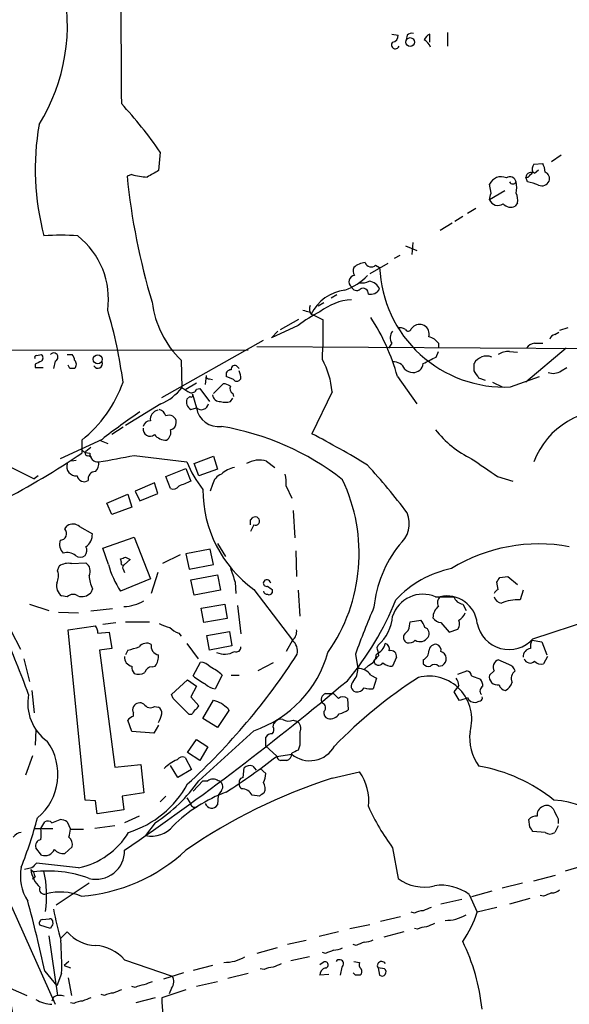
# Model space of a CAD drawing. Extents: x 13 to 1031, y 4 to 811.
# Drawn here: x 602 to 659, y 341 to 445 of the extents above; entities that cross this region are included whole.
import ezdxf

# ---------------------------------------------------------------- set-up
doc = ezdxf.new("R2010")
doc.units = 0
doc.header["$MEASUREMENT"] = 0
doc.layers.add('MAIN', color=5, linetype='CONTINUOUS')

msp = doc.modelspace()

# ---------------------------------------------------------------- linework, layer by layer
at = {"layer": 'MAIN'}
for p, q in [((640.6727, 443.23), (641.35, 443.1453)), ((642.2813, 443.1453), (642.1967, 442.6373)), ((644.652, 442.3833), (644.652, 443.23)), ((646.5147, 443.3993), (646.5147, 441.96)), ((616.3733, 430.8686), (616.204, 428.9213)), ((658.4527, 430.53), (657.4367, 429.8526)), ((655.574, 429.5986), (656.5053, 429.6833)), ((655.6587, 428.6673), (656.082, 429.006)), ((613.41, 428.498), (612.902, 428.3286)), ((654.7273, 428.244), (654.9813, 428.244)), ((654.8967, 427.736), (654.7273, 428.244)), ((651.0867, 426.5506), (650.9173, 427.482)), ((652.526, 426.8046), (650.9173, 425.8733)), ((649.478, 424.942), (648.6313, 424.434)), ((653.8807, 425.5346), (653.6267, 425.196)), ((648.1233, 424.0953), (647.2767, 423.5873)), ((647.0227, 423.418), (645.7527, 422.656)), ((642.112, 421.0473), (643.2973, 420.5393)), ((642.874, 421.386), (642.7893, 420.116)), ((641.5193, 420.0313), (640.9267, 419.6926)), ((640.2493, 419.1846), (638.3867, 418.084)), ((638.9793, 419.0153), (639.4027, 418.7613)), ((634.9153, 415.8826), (634.3227, 415.544)), ((633.5607, 415.036), (632.968, 414.6973)), ((628.9887, 412.242), (630.936, 413.3426)), ((632.0367, 414.1046), (632.206, 413.8506)), ((632.206, 413.8506), (632.6293, 413.6813)), ((632.6293, 413.6813), (633.476, 413.258)), ((630.8513, 412.6653), (628.0573, 411.3953)), ((642.7047, 412.3266), (642.874, 412.496)), ((659.13, 412.4113), (658.2833, 412.1573)), ((616.5427, 405.13), (627.2107, 411.1413)), ((628.0573, 411.3953), (628.7347, 412.0726)), ((657.7753, 411.734), (658.1987, 411.988)), ((402.2513, 409.7866), (625.602, 410.1253)), ((626.5333, 410.464), (680.2967, 410.1253)), ((640.6727, 410.8026), (640.334, 410.2946)), ((645.5833, 410.8026), (645.5833, 410.2946)), ((658.9607, 410.2946), (654.7273, 406.7386)), ((655.6587, 410.8026), (656.5053, 410.8026)), ((603.4193, 409.5326), (603.9273, 409.6173)), ((606.6367, 409.6173), (607.1447, 409.6173)), ((645.3293, 409.3633), (645.5833, 409.956)), ((653.034, 409.956), (653.8807, 409.8713)), ((603.25, 408.6013), (603.25, 408.2626)), ((603.25, 408.2626), (604.0967, 408.2626)), ((605.3667, 408.94), (605.1973, 408.178)), ((606.8907, 408.178), (606.7213, 408.5166)), ((618.5747, 409.0246), (618.6593, 406.146)), ((624.5013, 408.3473), (624.6707, 408.178)), ((649.3087, 407.924), (649.3087, 408.686)), ((658.4527, 407.924), (659.0453, 408.2626)), ((621.1993, 407.416), (621.1147, 406.4846)), ((621.538, 407.0773), (621.8767, 406.9926)), ((624.078, 406.9926), (623.316, 407.3313)), ((624.84, 407.0773), (624.6707, 406.908)), ((641.2653, 407.3313), (643.2973, 404.4526)), ((650.494, 406.908), (649.8167, 407.162)), ((653.1187, 406.2306), (656.1667, 407.3313)), ((619.0827, 405.9766), (620.1833, 406.654)), ((620.1833, 405.9766), (620.522, 406.0613)), ((620.522, 406.0613), (621.538, 404.7066)), ((621.9613, 405.5533), (622.9773, 406.5693)), ((651.256, 406.7386), (652.272, 406.2306)), ((619.506, 405.2146), (619.1673, 404.9606)), ((619.76, 405.4686), (620.1833, 404.0293)), ((623.7393, 404.7066), (623.9933, 405.0453)), ((623.9933, 405.5533), (624.078, 405.2146)), ((634.4073, 405.7226), (632.2907, 401.32)), ((616.458, 404.4526), (612.7327, 402.1666)), ((619.5907, 403.86), (620.1833, 404.0293)), ((612.4787, 401.9973), (611.2933, 401.2353)), ((610.2773, 400.7273), (605.8747, 398.6953)), ((608.1607, 400.6426), (608.1607, 399.288)), ((609.092, 399.8806), (608.584, 399.4573)), ((610.0233, 400.6426), (610.87, 400.304)), ((608.838, 399.034), (609.1767, 398.8646)), ((613.664, 399.034), (619.1673, 398.3566)), ((619.9293, 398.1873), (621.9613, 398.9493)), ((621.9613, 398.9493), (622.3847, 397.5946)), ((600.7947, 397.764), (603.1653, 396.5786)), ((607.568, 398.526), (607.06, 398.4413)), ((620.4373, 396.9173), (619.9293, 398.1873)), ((627.5493, 398.4413), (628.396, 397.764)), ((603.5887, 396.9173), (603.1653, 396.5786)), ((616.966, 396.8326), (619.0827, 397.6793)), ((617.474, 395.5626), (616.966, 396.8326)), ((619.0827, 397.6793), (619.5907, 396.3246)), ((622.3847, 397.5946), (620.4373, 396.9173)), ((651.764, 396.8326), (653.3727, 396.3246)), ((615.7807, 396.1553), (613.7487, 395.3086)), ((616.1193, 395.0546), (615.7807, 396.1553)), ((621.8767, 395.986), (621.6227, 395.3086)), ((629.5813, 395.8166), (630.174, 394.5466)), ((610.7853, 394.0386), (612.9867, 394.97)), ((612.9867, 394.97), (613.41, 393.6153)), ((613.7487, 395.3086), (614.2567, 394.2926)), ((614.2567, 394.2926), (616.1193, 395.0546)), ((611.2933, 392.8533), (610.7853, 394.0386)), ((613.41, 393.6153), (611.2933, 392.8533)), ((630.3433, 393.2766), (630.5127, 390.398)), ((606.3827, 391.3293), (606.6367, 391.668)), ((607.9067, 391.5833), (609.2613, 390.8213)), ((625.856, 392.2606), (626.11, 392.5146)), ((626.1947, 391.7526), (625.856, 391.0753)), ((610.362, 389.2973), (613.664, 390.4826)), ((613.664, 390.4826), (615.3573, 386.08)), ((622.3847, 389.8053), (623.2313, 388.4506)), ((610.9547, 387.604), (610.362, 389.2973)), ((618.49, 388.62), (616.6273, 387.6886)), ((621.6227, 389.2126), (619.0827, 388.7046)), ((619.0827, 388.7046), (619.4213, 387.096)), ((621.9613, 387.604), (621.6227, 389.2126)), ((630.5973, 389.0433), (630.682, 386.334)), ((605.6207, 386.9266), (605.79, 387.4346)), ((607.06, 387.6886), (608.584, 387.7733)), ((612.3093, 387.858), (612.2247, 388.1966)), ((613.2407, 388.112), (612.648, 387.604)), ((612.7327, 388.366), (613.2407, 388.112)), ((619.4213, 387.096), (621.9613, 387.604)), ((612.4787, 387.096), (612.648, 386.7573)), ((616.1193, 386.7573), (615.442, 384.556)), ((619.5907, 385.9953), (622.3847, 386.5033)), ((622.3847, 386.5033), (622.7233, 384.8946)), ((652.018, 386.2493), (652.8647, 386.334)), ((652.8647, 386.334), (653.8807, 385.4873)), ((615.3573, 386.08), (612.2247, 384.81)), ((619.9293, 384.3866), (619.5907, 385.9953)), ((624.2473, 385.7413), (624.332, 384.556)), ((651.8487, 384.9793), (651.6793, 385.7413)), ((606.6367, 384.2173), (606.044, 384.302)), ((609.2613, 385.064), (609.092, 384.6406)), ((622.7233, 384.8946), (619.9293, 384.3866)), ((626.1947, 384.9793), (630.2587, 379.6453)), ((628.142, 384.9793), (628.142, 384.6406)), ((630.8513, 384.8946), (631.0207, 382.1853)), ((654.4733, 384.8946), (654.1347, 383.8786)), ((602.6573, 383.4553), (604.6893, 382.778)), ((620.6913, 383.032), (623.1467, 383.4553)), ((623.1467, 383.4553), (623.4007, 381.9313)), ((624.5013, 383.286), (624.84, 380.3226)), ((645.2447, 384.2173), (647.192, 384.2173)), ((648.1233, 383.4553), (648.462, 382.778)), ((605.7053, 382.6086), (607.822, 382.524)), ((611.378, 382.9473), (609.092, 382.6933)), ((620.9453, 381.508), (620.6913, 383.032)), ((655.4893, 379.8146), (665.0567, 382.9473)), ((606.7213, 380.746), (609.6, 381.1693)), ((610.362, 381.3386), (611.7167, 381.508)), ((612.7327, 381.5926), (615.2727, 381.5926)), ((623.4007, 381.9313), (620.9453, 381.508)), ((642.5353, 381.1693), (642.62, 381.5926)), ((642.62, 381.5926), (643.7207, 381.762)), ((645.8373, 381.508), (646.684, 380.492)), ((600.71, 380.6613), (601.726, 378.714)), ((608.4993, 362.8813), (606.7213, 380.746)), ((609.854, 380.4073), (611.0393, 380.492)), ((611.0393, 380.492), (611.2933, 378.7986)), ((618.3207, 380.4073), (618.5747, 380.0686)), ((621.284, 380.1533), (623.6547, 380.5766)), ((621.538, 378.6293), (621.284, 380.1533)), ((623.6547, 380.5766), (623.9087, 379.0526)), ((646.684, 380.492), (647.6153, 380.8306)), ((619.1673, 379.3066), (620.3527, 377.698)), ((630.2587, 379.6453), (629.5813, 378.46)), ((639.1487, 378.8833), (639.2333, 379.1373)), ((655.4047, 379.6453), (656.4207, 379.476)), ((656.4207, 379.476), (656.9287, 378.1213)), ((611.2933, 378.7986), (610.0233, 378.6293)), ((610.0233, 378.6293), (611.632, 366.3526)), ((612.9867, 378.6293), (612.7327, 378.1213)), ((623.9087, 379.0526), (621.538, 378.6293)), ((636.8627, 378.206), (637.1167, 376.682)), ((602.0647, 377.698), (602.6573, 375.3273)), ((619.8447, 375.92), (620.6067, 377.3593)), ((628.2267, 377.2746), (626.618, 376.428)), ((641.1807, 377.8673), (640.7573, 376.936)), ((643.9747, 377.6133), (643.9747, 377.19)), ((652.9493, 377.1053), (651.8487, 377.6133)), ((657.0133, 377.952), (656.59, 377.19)), ((615.5267, 376.8513), (615.8653, 376.936)), ((622.8927, 376.0046), (622.1307, 374.5653)), ((623.824, 376.0046), (624.6707, 376.0046)), ((638.2173, 377.0206), (637.794, 376.5973)), ((638.4713, 376.0046), (639.064, 375.666)), ((645.5833, 376.936), (646.0067, 377.0206)), ((647.6153, 376.0893), (648.5467, 376.428)), ((651.4253, 376.428), (650.9173, 376.0046)), ((617.5587, 373.9726), (619.252, 375.4966)), ((619.252, 375.4966), (620.1833, 374.8193)), ((639.064, 375.666), (638.7253, 374.5653)), ((649.0547, 375.92), (649.986, 375.5813)), ((602.9113, 374.396), (603.1653, 372.0253)), ((617.728, 373.5493), (617.5587, 373.9726)), ((620.1833, 374.8193), (619.5907, 373.7186)), ((633.73, 374.0573), (634.5767, 374.0573)), ((647.7, 374.904), (647.192, 374.2266)), ((647.192, 374.2266), (647.7, 373.38)), ((619.5907, 373.7186), (620.4373, 372.7873)), ((620.8607, 371.4326), (621.9613, 373.38)), ((636.016, 373.5493), (636.1007, 372.364)), ((613.5793, 371.6866), (613.5793, 372.0253)), ((615.7807, 372.7026), (616.204, 372.618)), ((623.57, 372.2793), (622.3847, 370.5013)), ((623.4853, 372.5333), (623.57, 372.2793)), ((613.41, 370.078), (612.9867, 371.2633)), ((619.6753, 371.856), (619.4213, 371.856)), ((622.3847, 370.5013), (620.8607, 371.4326)), ((628.2267, 370.586), (628.3113, 370.9246)), ((630.3433, 371.2633), (630.682, 371.1786)), ((603.3347, 370.2473), (603.25, 368.6386)), ((615.696, 369.9086), (613.41, 370.078)), ((616.204, 370.7553), (615.696, 369.9086)), ((626.1947, 370.1626), (620.4373, 364.9133)), ((619.252, 367.8766), (620.1833, 369.2313)), ((620.1833, 369.2313), (621.3687, 368.4693)), ((627.4647, 368.554), (627.4647, 369.4853)), ((620.522, 367.03), (619.252, 367.8766)), ((621.3687, 368.4693), (620.522, 367.03)), ((627.4647, 368.554), (628.5653, 367.538)), ((631.0207, 368.6386), (630.8513, 368.1306)), ((602.996, 367.538), (602.234, 365.506)), ((618.998, 367.3686), (619.6753, 366.0986)), ((628.5653, 367.4533), (630.174, 367.7073)), ((611.632, 366.3526), (614.3413, 366.6066)), ((614.3413, 366.6066), (614.68, 363.6433)), ((618.236, 365.252), (617.474, 366.522)), ((619.6753, 366.0986), (618.236, 365.252)), ((625.094, 365.252), (625.1787, 366.268)), ((626.11, 366.4373), (626.4487, 366.014)), ((626.872, 366.1833), (627.4647, 365.6753)), ((634.4073, 365.1673), (637.286, 365.8446)), ((620.8607, 364.9133), (619.8447, 363.8126)), ((620.8607, 364.9133), (621.3687, 364.9133)), ((614.68, 363.6433), (612.394, 363.3046)), ((622.808, 363.8973), (622.4693, 363.3893)), ((609.6, 362.7966), (608.4993, 362.8813)), ((609.7693, 361.442), (609.6, 362.7966)), ((612.394, 363.3046), (612.5633, 361.8653)), ((616.966, 363.3046), (616.3733, 362.712)), ((619.1673, 363.1353), (619.506, 362.6273)), ((622.4693, 363.3893), (622.3847, 362.3733)), ((626.7873, 363.3046), (626.0253, 363.3893)), ((612.5633, 361.8653), (609.7693, 361.442)), ((603.8427, 359.918), (604.266, 360.5953)), ((605.028, 360.5106), (605.8747, 360.8493)), ((606.6367, 360.5953), (606.9753, 359.8333)), ((614.172, 361.188), (612.648, 360.5106)), ((615.8653, 360.5106), (614.8493, 359.156)), ((655.1507, 360.0873), (655.066, 360.8493)), ((658.114, 360.934), (658.114, 360.426)), ((603.1653, 359.918), (605.1127, 359.918)), ((606.9753, 359.8333), (608.33, 359.8333)), ((611.632, 360.172), (609.5153, 359.918)), ((656.7593, 359.4946), (655.4893, 359.5793)), ((658.114, 360.172), (657.7753, 359.4946)), ((603.9273, 357.124), (603.3347, 357.886)), ((607.1447, 357.9706), (606.3827, 357.2933)), ((640.7573, 357.886), (641.35, 354.6686)), ((602.9113, 355.7693), (602.1493, 355.6)), ((602.8267, 355.6), (603.0807, 355.346)), ((607.822, 355.7693), (603.4193, 356.2773)), ((660.908, 356.0233), (658.876, 355.4306)), ((603.25, 354.838), (602.996, 354.584)), ((655.574, 354.4146), (657.86, 355.0073)), ((608.9227, 354.1606), (605.4513, 351.8746)), ((651.1713, 353.314), (649.0547, 352.7213)), ((654.3887, 354.1606), (652.272, 353.6526)), ((648.0387, 352.4673), (645.8373, 351.9593)), ((648.8007, 352.9753), (649.6473, 351.1126)), ((655.1507, 352.552), (653.034, 351.9593)), ((656.59, 352.806), (656.2513, 352.8906)), ((600.7947, 351.7053), (605.3667, 341.4606)), ((651.6793, 351.6206), (649.6473, 351.1126)), ((604.012, 350.3506), (604.774, 350.4353)), ((639.4873, 350.1813), (641.604, 350.6893)), ((643.0433, 351.028), (642.7047, 351.1126)), ((604.8587, 349.4193), (603.758, 349.758)), ((604.9433, 349.5886), (604.8587, 349.4193)), ((636.27, 349.4193), (638.3867, 349.8426)), ((643.382, 349.3346), (643.0433, 349.4193)), ((604.6893, 348.6573), (605.6207, 342.392)), ((605.9593, 348.4033), (606.6367, 349.0806)), ((631.698, 348.1493), (629.7507, 347.726)), ((635.0847, 349.0806), (633.0527, 348.5726)), ((641.9427, 349.0806), (639.826, 348.488)), ((628.65, 347.3873), (626.5333, 346.7946)), ((636.9473, 347.6413), (636.6087, 347.726)), ((612.648, 346.1173), (617.6433, 344.424)), ((632.0367, 346.456), (630.0893, 346.0326)), ((633.73, 346.7946), (633.3913, 346.8793)), ((606.806, 345.948), (606.298, 345.5246)), ((606.298, 345.5246), (606.9753, 345.2706)), ((621.8767, 345.5246), (619.8447, 345.0166)), ((627.2953, 345.1013), (626.872, 345.186)), ((633.476, 345.8633), (633.1373, 345.6093)), ((635.4233, 345.3553), (635.254, 344.5086)), ((636.6933, 345.948), (637.286, 345.8633)), ((639.2333, 345.2706), (639.4027, 344.5086)), ((639.9107, 345.186), (639.2333, 345.2706)), ((604.266, 344.932), (605.536, 343.408)), ((606.044, 344.678), (605.536, 343.408)), ((606.7213, 344.2546), (607.06, 342.392)), ((618.8287, 344.7626), (616.712, 344.0853)), ((625.602, 344.678), (623.4853, 344.17)), ((634.0687, 344.5933), (633.1373, 344.5086)), ((636.8627, 344.5086), (636.6087, 344.7626)), ((600.6253, 343.154), (602.4033, 342.392)), ((613.7487, 343.2386), (613.41, 343.3233)), ((619.0827, 342.9846), (616.5427, 342.138)), ((617.5587, 343.154), (617.3047, 342.5613)), ((622.3847, 343.8313), (620.1833, 343.3233)), ((605.1973, 342.2226), (605.028, 341.7993)), ((610.5313, 342.392), (610.1927, 342.4766)), ((615.8653, 342.138), (613.8333, 341.63)), ((607.314, 341.5453), (606.9753, 341.63))]:
    msp.add_line(p, q, dxfattribs=at)
for centre, radius in [((642.6079, 442.4056), 0.464), ((609.832, 409.1311), 0.4761)]:
    msp.add_circle(centre, radius, dxfattribs=at)
for centre, radius, start, end in [((4464.6176, 464.8034), 3852.4164, 180.1999712, 180.4291524), ((586.7435, 444.2153), 19.9047, 328.270752, 13.119408), ((640.6091, 443.1101), 0.7417, 281.525044, 2.720065), ((642.7893, 442.5525), 0.7807, 77.468008, 130.594926), ((645.3714, 441.9179), 1.4964, 118.735138, 151.264862), ((641.0537, 442.1039), 0.4073, 136.691117, 339.308936), ((643.3187, 441.2968), 1.5315, 22.193935, 61.080209), ((579.7018, 405.697), 44.4793, 34.466004, 42.853613), ((630.5991, 429.0649), 27.3299, 170.134911, 194.844017), ((784.9408, 132.2498), 341.3006, 119.629767, 119.858944), ((655.3624, 428.0829), 0.6552, 63.114274, 165.766515), ((528.2353, 555.498), 179.6055, 314.885409, 315.114591), ((656.1806, 429.1104), 0.7787, 141.172412, 207.404188), ((654.5065, 428.6379), 2.2557, 2.899444, 27.610188), ((656.5214, 428.0819), 0.7111, 338.439497, 70.454037), ((683.562, 435.5054), 71.0235, 185.799534, 196.679317), ((615.2769, 435.1008), 6.8617, 254.212085, 267.843486), ((652.1491, 426.9207), 1.3537, 66.203396, 155.50245), ((653.0696, 427.6268), 0.6509, 9.657678, 125.103798), ((653.3727, 427.9053), 0.3787, 206.558284, 333.434949), ((651.6799, 427.1433), 2.1161, 343.73438, 16.26562), ((653.2855, 419.854), 8.045, 69.65893, 78.447037), ((656.4207, 428.1594), 0.8339, 246.038209, 336.02914), ((481.7005, 468.5561), 174.5169, 345.843169, 346.072384), ((651.8047, 426.232), 0.9572, 202.009276, 305.217593), ((652.2715, 425.7884), 1.6291, 351.037247, 27.895808), ((653.1429, 426.079), 1.0069, 218.661586, 298.718549), ((605.9593, 403.4881), 18.6601, 84.532362, 95.467638), ((602.5524, 415.4534), 8.4008, 351.929506, 51.888856), ((637.4011, 418.4045), 0.7926, 153.247455, 218.175497), ((637.997, 417.3563), 1.9167, 93.538667, 132.85825), ((638.5052, 419.4724), 0.6586, 197.961759, 316.045876), ((652.4768, 419.3), 13.0852, 182.359458, 272.811807), ((633.7077, 422.1921), 6.1545, 289.498957, 315.971022), ((636.8381, 417.2564), 0.661, 95.217189, 232.889118), ((637.5398, 418.7621), 1.6294, 261.03889, 297.890873), ((638.1537, 415.9905), 1.3397, 21.213748, 83.644695), ((636.383, 411.7619), 4.6701, 97.641341, 153.432754), ((637.0003, 416.9517), 0.6035, 201.625105, 307.864991), ((637.6797, 416.0308), 0.5414, 353.263575, 124.805601), ((638.4222, 417.1263), 1.177, 259.974254, 326.417948), ((636.7828, 409.554), 5.8307, 93.377367, 128.698328), ((563.6126, 400.2458), 49.2956, 7.568514, 16.533344), ((625.9119, 416.5032), 10.4768, 187.583296, 225.546807), ((674.048, 583.5392), 174.5653, 255.845177, 256.07436), ((632.9311, 414.3861), 0.9014, 153.946632, 216.446566), ((638.9672, 402.31), 13.1568, 116.30252, 128.087346), ((587.8268, 412.1148), 45.6635, 356.226155, 1.434567), ((619.9983, 401.4394), 22.0681, 15.485086, 33.165691), ((641.5194, 411.4802), 0.9651, 52.120851, 105.264491), ((642.3942, 412.3831), 0.3155, 206.565051, 349.687035), ((643.5765, 411.8116), 0.9808, 60.51018, 135.747707), ((643.5724, 411.7551), 1.0322, 344.543335, 61.856008), ((641.5506, 411.3819), 1.0519, 138.954991, 213.419628), ((644.2287, 409.8715), 1.6438, 34.503137, 78.112419), ((657.8603, 411.141), 0.5991, 98.157154, 171.842846), ((655.7431, 409.7023), 1.1035, 94.386361, 147.538365), ((603.4193, 409.321), 0.2116, 90, 216.875312), ((603.6735, 409.2787), 0.4232, 306.84553, 53.14635), ((605.2153, 409.3556), 0.4423, 290.016307, 143.725967), ((606.4418, 408.9653), 0.9587, 3.546139, 42.848561), ((625.9661, 405.036), 8.4691, 4.650153, 28.748196), ((475.332, 747.6646), 378.6117, 296.45046, 296.679649), ((650.6263, 407.9624), 1.5032, 68.742192, 151.225275), ((652.921, 408.1082), 1.8513, 86.500503, 125.395925), ((688.2686, 239.4358), 189.3281, 116.453857, 116.683026), ((607.1447, 281.1781), 127.0002, 89.885409, 90.114591), ((607.0376, 408.6013), 0.5564, 310.466145, 49.533855), ((609.8425, 408.6667), 0.4739, 209.68041, 23.449399), ((623.7756, 407.5158), 0.4952, 84.390726, 201.872304), ((624.1997, 408.1039), 0.3876, 38.904542, 194.233431), ((640.8844, 407.6278), 1.2341, 22.160931, 95.911556), ((642.9247, 409.1089), 1.3553, 228.535684, 267.856058), ((642.9586, 408.7707), 1.0196, 265.240558, 355.234958), ((621.4957, 407.3737), 0.2994, 171.878017, 278.121983), ((624.4128, 407.2197), 0.4046, 214.14965, 309.604292), ((622.4257, 407.0348), 2.4147, 1.008499, 21.607537), ((459.0512, 280.5353), 228.9668, 33.57549, 33.804659), ((657.6259, 409.0344), 1.3844, 247.584522, 306.671242), ((599.7037, 411.2103), 13.535, 308.669196, 340.708156), ((614.1721, 409.7016), 5.7251, 293.532763, 321.607144), ((746.0715, 617.5484), 246.8296, 238.922635, 239.151838), ((619.6754, 406.1458), 0.5353, 251.551513, 341.575205), ((622.8924, 405.0447), 1.527, 56.315136, 86.812677), ((624.2474, 406.0613), 0.5681, 153.43946, 243.425927), ((620.0923, 404.6847), 0.9653, 163.391722, 238.691148), ((619.633, 405.3416), 0.1796, 225, 45), ((622.6105, 405.4333), 0.7355, 183.843613, 278.823167), ((620.6913, 404.6219), 0.7806, 229.395521, 347.473581), ((622.5185, 404.4343), 2.3701, 189.83909, 277.01617), ((623.2313, 406.1895), 1.5675, 251.089977, 288.910024), ((652.2145, 346.9449), 68.2003, 123.8185, 127.945572), ((616.2887, 402.8439), 0.9467, 100.308094, 190.30214), ((615.9923, 402.8864), 1.0177, 16.919786, 73.067804), ((617.3047, 402.5), 0.762, 0.398508, 116.390195), ((663.3581, 395.4767), 8.2998, 81.752451, 159.696931), ((615.3049, 401.7786), 0.7222, 169.306261, 311.210554), ((615.3221, 401.9337), 0.7418, 87.279935, 168.467387), ((617.3258, 402.4701), 0.7417, 281.525044, 2.720065), ((618.1516, 374.2735), 28.1957, 52.006657, 80.494282), ((616.9905, 402.1707), 1.5293, 217.710681, 272.256019), ((616.4918, 401.4893), 1.0145, 303.428488, 14.499224), ((587.203, 314.7305), 97.625, 58.554518, 62.493722), ((653.9599, 408.732), 11.1712, 218.726051, 243.95402), ((560.5257, 469.6868), 85.0005, 297.503147, 304.084053), ((608.9202, 400.3324), 1.0481, 216.342889, 274.767274), ((608.7412, 399.2638), 0.2493, 129.090515, 292.842571), ((609.8625, 399.2118), 0.8586, 174.90828, 275.09172), ((442.4486, 1330.0356), 946.6143, 280.1913378, 280.4205169), ((607.5283, 397.8592), 0.9501, 159.796883, 277.523708), ((608.5624, 398.2509), 1.3804, 318.739101, 4.391702), ((630.3309, 402.9864), 12.0856, 202.524902, 218.408961), ((624.5865, 395.2232), 2.5759, 99.469636, 133.664562), ((626.7874, 395.8447), 2.7061, 73.647142, 120.040326), ((589.6176, 353.5066), 65.8406, 36.882585, 42.535609), ((1116.0803, 1075.083), 821.957, 235.3760745, 235.6052594), ((608.4147, 397.0583), 0.7748, 190.483399, 303.113766), ((609.5682, 396.5892), 0.7521, 87.576631, 193.840374), ((623.3813, 395.6572), 1.5401, 111.854604, 167.672951), ((625.0912, 396.1553), 4.5029, 355.686199, 11.936301), ((617.728, 396.2541), 0.7367, 249.830837, 323.567205), ((745.9556, 78.5709), 341.9583, 111.686821, 111.916004), ((619.1782, 388.7441), 18.0755, 324.995671, 25.388377), ((633.8216, 395.4586), 12.9609, 179.914239, 233.952638), ((626.3613, 392.1568), 0.4372, 247.599905, 125.082197), ((639.6021, 391.8932), 2.9075, 309.072829, 22.857551), ((607.216, 390.7898), 1.0521, 48.962144, 123.41063), ((498.856, 392.0066), 127.0003, 359.885409, 0.114591), ((605.8644, 390.8499), 0.706, 270.835961, 42.767187), ((607.7372, 390.7367), 1.5264, 303.69215, 3.177123), ((607.2292, 389.7629), 1.4071, 164.285605, 223.781982), ((607.869, 389.0621), 0.8215, 320.111376, 29.498328), ((651.4026, 381.8349), 12.6577, 141.952477, 174.188335), ((656.1114, 372.1406), 17.6168, 79.57446, 121.380415), ((606.6367, 387.6041), 1.2585, 47.724474, 109.658724), ((607.9913, 389.2128), 0.8468, 233.136869, 306.863132), ((606.7212, 386.0807), 1.6432, 78.101285, 124.519836), ((607.9978, 386.907), 1.046, 332.163388, 55.914932), ((619.8504, 389.9619), 9.2029, 194.845474, 214.042842), ((570.1287, 515.2813), 133.8753, 288.327124, 288.556307), ((612.4786, 387.731), 0.2117, 143.124688, 323.140927), ((612.8173, 387.2654), 0.3786, 116.565051, 206.578587), ((604.0868, 386.3911), 1.6247, 333.122679, 19.244611), ((612.815, 386.6719), 3.9005, 183.723399, 204.344755), ((1004.978, 513.4982), 401.5939, 198.320353, 198.549545), ((649.2145, 376.3341), 11.0828, 101.853379, 137.098772), ((606.7905, 385.3545), 1.2904, 166.460226, 234.653307), ((627.5351, 385.6424), 0.3391, 163.045081, 286.954919), ((627.5809, 385.6014), 0.3957, 8.019517, 159.298229), ((712.5552, 512.137), 152.6259, 236.192738, 236.421942), ((524.8602, 470.6626), 152.6261, 326.192728, 326.421931), ((607.2346, 383.6407), 0.8307, 52.759016, 136.038967), ((608.1607, 385.4873), 1.2587, 250.342808, 317.724168), ((627.6399, 384.9126), 0.4413, 193.444223, 269.234025), ((627.8033, 384.8101), 0.3787, 243.44848, 333.414653), ((643.9384, 381.1313), 3.3512, 67.057119, 161.668318), ((646.4622, 381.0949), 3.202, 5.886685, 102.801887), ((652.1451, 384.2594), 0.7785, 112.378134, 157.605454), ((612.5632, 387.2778), 4.0765, 270.001406, 301.283384), ((612.0959, 395.5215), 31.25, 319.946414, 338.125629), ((646.293, 383.6051), 0.8165, 131.430165, 209.638699), ((648.2419, 384.5504), 1.1015, 197.602583, 263.818923), ((652.3144, 384.4503), 0.9191, 194.684864, 262.051503), ((653.8021, 380.0223), 3.8706, 85.070525, 114.657487), ((715.9987, 349.666), 84.1251, 156.569955, 160.168416), ((646.4603, 382.022), 1.4697, 126.636761, 180.233923), ((646.959, 383.1027), 1.5318, 298.929269, 337.803377), ((608.3294, 380.3224), 1.527, 3.187323, 33.684864), ((617.9675, 384.1458), 3.1985, 238.340392, 259.585241), ((636.3548, 382.4816), 4.4125, 310.719179, 356.149648), ((641.435, 381.2537), 1.1035, 302.461635, 355.613639), ((642.5164, 380.5944), 1.6774, 13.993164, 44.113543), ((645.9216, 382.6079), 1.1031, 212.449681, 265.617229), ((646.8909, 381.366), 0.9008, 323.5321, 26.078638), ((652.9618, 382.0479), 3.3728, 190.671936, 318.536173), ((497.2484, 335.3572), 112.18, 20.13462, 23.724706), ((619.2376, 382.8764), 2.6338, 225.432244, 249.627527), ((629.5732, 380.5407), 1.1276, 307.436933, 10.489812), ((642.5036, 379.9522), 0.6033, 142.129181, 248.380224), ((643.9322, 380.3649), 0.6695, 325.320003, 71.556932), ((11480.3683, 2415.8667), 11075.6505, 190.59657142, 191.00099266), ((614.9582, 378.339), 1.0069, 61.281451, 141.338414), ((616.3409, 379.0302), 0.9192, 167.955311, 261.434405), ((629.2246, 378.471), 1.5647, 350.249323, 48.632541), ((638.4907, 379.6354), 1.5401, 291.854604, 347.672951), ((639.808, 378.7039), 0.6311, 345.380272, 72.736416), ((642.493, 380.2237), 0.8589, 255.730776, 317.670671), ((643.636, 380.4921), 0.9875, 239.040224, 329.032263), ((645.3012, 378.4951), 0.7356, 81.179222, 176.141365), ((645.1774, 378.592), 0.673, 348.688398, 69.416053), ((656.3787, 379.0101), 1.1628, 146.889376, 190.479813), ((611.3755, 386.5113), 8.045, 281.552963, 290.34107), ((614.3562, 378.0083), 1.8513, 324.604076, 3.499497), ((572.6537, 415.6161), 69.1132, 312.394494, 327.228691), ((623.1433, 380.3539), 2.1508, 246.91579, 298.291554), ((624.3548, 378.9094), 0.4887, 246.855286, 6.88654), ((622.2619, 381.6929), 12.1825, 288.833684, 344.197375), ((637.8258, 378.1953), 1.2382, 288.432022, 0.495114), ((427.5872, 336.1407), 215.836, 11.192728, 11.421942), ((640.5826, 377.9617), 0.6055, 351.030817, 105.704937), ((643.6157, 378.4959), 0.9528, 292.13417, 2.929668), ((645.6144, 377.7041), 0.7881, 299.853995, 73.570252), ((655.3326, 377.9416), 0.8625, 96.477373, 184.94183), ((613.5612, 377.8431), 0.9197, 173.199536, 260.536654), ((620.5077, 375.8913), 1.4713, 40.728008, 86.141889), ((639.3074, 377.5181), 0.4976, 178.790679, 330.69933), ((512.064, 504.7826), 179.6055, 314.885409, 315.114591), ((640.6513, 378.3116), 1.3797, 228.732034, 274.40635), ((644.525, 377.5709), 0.6693, 214.689739, 288.440363), ((645.16, 376.4915), 0.6138, 46.399434, 133.600566), ((652.1234, 376.8469), 0.8141, 109.719153, 210.96617), ((652.6531, 376.1316), 1.0177, 16.932196, 73.080214), ((655.1955, 377.9487), 0.685, 201.467477, 312.544871), ((656.2936, 377.9375), 0.8041, 217.857486, 291.629402), ((614.3833, 376.8371), 0.9783, 174.197915, 222.671983), ((614.1297, 377.3172), 1.2344, 247.835724, 300.957389), ((615.4913, 376.1106), 0.7415, 87.263766, 168.48701), ((618.8696, 371.346), 6.1553, 49.186581, 63.431202), ((635.2178, 376.6215), 1.8999, 317.062533, 1.824858), ((637.2013, 375.1581), 1.5262, 33.684862, 93.17754), ((648.4617, 375.835), 0.5991, 8.157154, 81.842846), ((651.75, 375.8213), 0.8526, 167.585625, 282.414375), ((654.1281, 375.6437), 0.9309, 122.590626, 205.521823), ((441.0999, 607.3413), 302.9579, 304.488724, 310.044087), ((623.8638, 380.5726), 6.1482, 229.178248, 243.439533), ((622.2295, 376.0328), 1.4708, 220.718332, 266.148352), ((671.6289, 332.3075), 51.7727, 122.95352, 135.564299), ((637.0659, 374.8532), 0.6587, 133.960386, 252.032649), ((644.5595, 371.3702), 4.5147, 343.368099, 104.007926), ((646.1754, 374.8191), 1.527, 3.187323, 33.684864), ((648.7154, 374.7344), 1.527, 3.187323, 33.684864), ((652.6619, 375.138), 0.7438, 191.587919, 266.052694), ((652.0322, 375.5531), 1.2937, 296.563071, 346.111999), ((607.4293, 373.0571), 4.9421, 169.324653, 233.937254), ((633.9417, 373.4223), 0.6694, 108.437656, 214.691906), ((761.8306, 500.8032), 179.6053, 224.885409, 225.114592), ((636.9756, 375.2142), 0.994, 263.478398, 325.417856), ((638.4712, 376.934), 2.3823, 253.485048, 276.122934), ((650.4502, 374.337), 0.5261, 113.548936, 223.837146), ((614.2532, 372.2942), 0.788, 57.205358, 148.783105), ((615.3539, 373.365), 0.788, 211.216895, 302.794642), ((195.2497, -50.6223), 598.6731, 44.8854086, 45.1145914), ((707.0544, 584.8725), 227.9691, 248.082823, 248.31202), ((750.1345, 542.0962), 211.6403, 233.014163, 233.243367), ((633.2361, 372.57), 0.4963, 310.84924, 71.773186), ((635.5503, 373.0412), 0.6892, 47.493128, 132.500744), ((647.5859, 375.6328), 2.2557, 272.899444, 297.610188), ((649.3895, 373.9381), 0.8169, 201.854808, 276.219364), ((607.4045, 500.2181), 133.8752, 288.316987, 288.546157), ((649.8589, 373.5916), 0.3224, 293.217258, 23.193924), ((614.1722, 372.3639), 0.6828, 150.262404, 209.730309), ((615.8654, 372.0253), 0.6826, 352.87186, 60.261365), ((613.3162, 372.5868), 3.2906, 331.353827, 348.674701), ((746.8561, 287.4274), 152.6537, 146.192759, 146.421922), ((619.7179, 373.0834), 0.778, 292.371723, 337.628278), ((634.1715, 372.0353), 0.6312, 165.382563, 252.71908), ((634.1956, 372.5757), 1.1625, 259.512651, 326.885427), ((634.6817, 374.2493), 2.3596, 281.925675, 306.96751), ((613.9176, 370.5865), 1.1509, 107.093579, 143.981411), ((629.0593, 370.5153), 0.8527, 77.579062, 151.312851), ((629.8777, 372.4059), 1.2338, 239.025891, 292.170487), ((630.2973, 370.4276), 0.8438, 329.021104, 62.876191), ((628.0574, 369.1467), 0.6826, 82.88019, 150.261365), ((627.6947, 370.2594), 0.6242, 315.772379, 31.546171), ((969.7204, 369.3159), 338.7004, 179.885408, 180.114575), ((653.8586, 369.4108), 5.0179, 172.359027, 216.34076), ((599.7171, 365.5828), 5.9307, 309.68237, 35.91941), ((629.4666, 367.7133), 0.7118, 286.268254, 6.348192), ((632.0715, 369.9649), 2.9491, 229.953139, 331.418845), ((715.1726, 198.6164), 189.3281, 116.44709, 116.676246), ((619.7536, 363.3332), 4.1069, 112.963925, 136.053642), ((618.744, 366.6771), 0.7367, 69.830837, 143.567205), ((586.573, 421.0634), 68.0984, 302.653503, 308.071273), ((629.2214, 367.6544), 0.6664, 190.06028, 249.560694), ((629.3273, 197.7301), 169.3002, 89.885375, 90.114591), ((625.7714, 365.654), 0.8534, 66.622441, 133.988752), ((625.2078, 365.7905), 2.2598, 332.413275, 357.077961), ((633.2452, 362.8715), 5.0167, 352.353809, 36.344525), ((646.8892, 349.4592), 17.2286, 51.174459, 80.216802), ((606.6327, 374.6735), 16.9065, 303.099778, 324.738727), ((652.0071, 310.0239), 57.8839, 107.701222, 124.666625), ((621.919, 364.1093), 0.9743, 55.610204, 124.389796), ((622.3271, 364.3014), 0.6282, 319.959683, 76.917197), ((625.1128, 364.7911), 0.4613, 92.335786, 196.600508), ((625.1927, 364.5322), 0.5372, 166.31553, 240.07521), ((626.2567, 364.1171), 1.1415, 335.477954, 33.310032), ((609.8445, 369.7205), 10.7229, 287.513179, 331.321352), ((628.8188, 348.9122), 15.8047, 110.375717, 134.566777), ((624.9188, 362.8242), 1.2424, 27.05383, 89.727912), ((711.7239, 236.4625), 152.6537, 123.578078, 123.807241), ((620.0217, 362.6581), 0.5166, 183.41791, 298.47503), ((657.2407, 354.05), 8.8428, 8.427634, 87.083009), ((621.7846, 362.7194), 0.6928, 194.784392, 330.026351), ((660.3694, 372.3286), 24.3562, 204.562734, 216.368404), ((656.9203, 361.2811), 1.0119, 114.211997, 185.279014), ((656.9321, 361.5416), 0.788, 31.216895, 122.794642), ((911.8598, 488.4419), 283.981, 206.45046, 206.679643), ((558.4455, 372.9319), 46.6068, 338.504697, 345.190098), ((604.5926, 360.0632), 0.6243, 45.77878, 121.541369), ((605.7898, 359.3247), 1.527, 56.315136, 86.812677), ((655.8158, 360.2025), 0.9902, 84.384402, 139.217958), ((601.8951, 358.3943), 1.1035, 94.386361, 147.538365), ((600.8798, 359.3253), 3.0216, 348.687836, 11.312164), ((601.6099, 360.4659), 5.4026, 344.108649, 353.275665), ((606.0919, 363.7681), 8.1838, 282.204778, 328.520785), ((615.454, 362.0288), 2.9358, 258.113252, 320.767168), ((528.32, 275.1833), 152.6261, 33.57027, 33.799453), ((657.2673, 360.1721), 0.8468, 233.136869, 306.863132), ((603.9326, 358.103), 0.6361, 98.12628, 199.947705), ((606.086, 358.1821), 1.0796, 348.702557, 48.172545), ((604.2928, 358.1331), 1.0733, 250.089413, 337.166605), ((606.1774, 358.4021), 1.1276, 217.436933, 280.489812), ((606.6813, 370.9514), 18.1989, 274.395252, 312.955926), ((609.6509, 357.5764), 2.9976, 255.940578, 1.062787), ((606.3721, 354.8803), 4.6642, 167.9502, 213.617498), ((605.5781, 355.8115), 2.7595, 184.39568, 228.733212), ((730.1652, 229.0234), 179.6053, 134.885409, 135.114591), ((604.6119, 343.0213), 12.4195, 69.689906, 97.082043), ((730.1727, 397.4195), 133.8752, 198.317001, 198.54617), ((592.5461, 352.845), 11.919, 352.053926, 12.528808), ((644.017, 358.0978), 4.3442, 232.126636, 285.254425), ((604.2236, 353.5256), 0.5115, 155.549556, 294.450445), ((645.8275, 348.9341), 5.0171, 53.657262, 97.645583), ((657.5335, 354.1301), 0.9902, 264.39016, 319.217958), ((466.9403, 315.682), 140.4062, 12.024157, 15.116714), ((605.8704, 347.411), 5.8284, 67.764128, 104.254161), ((741.6547, 141.322), 227.9506, 111.682146, 111.911352), ((633.0897, 356.1491), 28.2852, 189.560361, 196.428933), ((644.0901, 349.0241), 2.2608, 92.925809, 117.581727), ((729.0479, 139.8015), 227.9505, 111.68448, 111.913663), ((604.0825, 349.9697), 0.3874, 100.48609, 213.119959), ((604.8163, 350.1389), 0.2994, 351.878017, 98.121983), ((646.3486, 354.3244), 4.0593, 268.759237, 301.374298), ((637.5151, 355.2737), 12.826, 325.800832, 341.069065), ((604.7739, 349.9273), 0.3787, 296.571817, 26.55152), ((644.4274, 347.3358), 2.2557, 92.899444, 117.610188), ((729.4168, 138.0702), 227.997, 111.688003, 111.917172), ((566.1209, 345.4406), 39.9304, 358.905685, 3.889679), ((609.6886, 351.5939), 3.9536, 219.472131, 268.715894), ((637.6799, 350.2328), 2.2557, 272.899444, 297.610188), ((609.3037, 343.2388), 4.4125, 40.719179, 86.149648), ((718.8162, 135.3193), 227.9506, 111.687966, 111.917182), ((634.4615, 349.3902), 2.2598, 272.922039, 297.586725), ((722.0508, 136.1229), 227.997, 111.688003, 111.917172), ((628.3972, 338.5823), 21.8868, 6.217213, 25.673508), ((623.1494, 349.923), 4.0606, 268.766688, 301.371507), ((635.1905, 345.7152), 0.4285, 302.896661, 147.096078), ((628.3421, 343.0974), 2.2608, 92.925809, 117.581727), ((713.3215, 133.8834), 227.9506, 111.690314, 111.919506), ((633.878, 344.544), 0.7415, 101.51299, 182.736234), ((633.6688, 345.5952), 0.3303, 280.677194, 125.721221), ((637.8785, 345.6516), 0.6292, 160.338213, 227.731211), ((637.0179, 344.8966), 0.5245, 312.279569, 33.490094), ((639.5963, 345.5147), 0.4374, 24.197884, 213.91893), ((639.6566, 344.8473), 0.4233, 233.143638, 53.121983), ((616.7654, 343.8447), 1.0518, 318.954991, 33.419628), ((637.1167, 217.5087), 127.0002, 89.885409, 90.114591), ((696.5359, 131.1655), 227.9505, 111.68448, 111.913663), ((614.7941, 341.2398), 2.2557, 92.899444, 117.610188), ((699.7662, 132.0173), 227.9506, 111.687966, 111.917182), ((605.2265, 345.1982), 3.7429, 239.639545, 266.959938), ((605.8323, 341.1645), 1.234, 67.828717, 120.96933), ((693.3488, 130.2809), 227.997, 111.688003, 111.917172), ((611.5781, 340.3881), 2.2608, 92.925809, 117.581727), ((635.6646, 342.5163), 19.1256, 181.133369, 203.056351), ((608.3605, 339.5424), 2.2598, 92.922039, 117.586725)]:
    msp.add_arc(centre, radius, start, end, dxfattribs=at)

doc.saveas('drawing.dxf')
